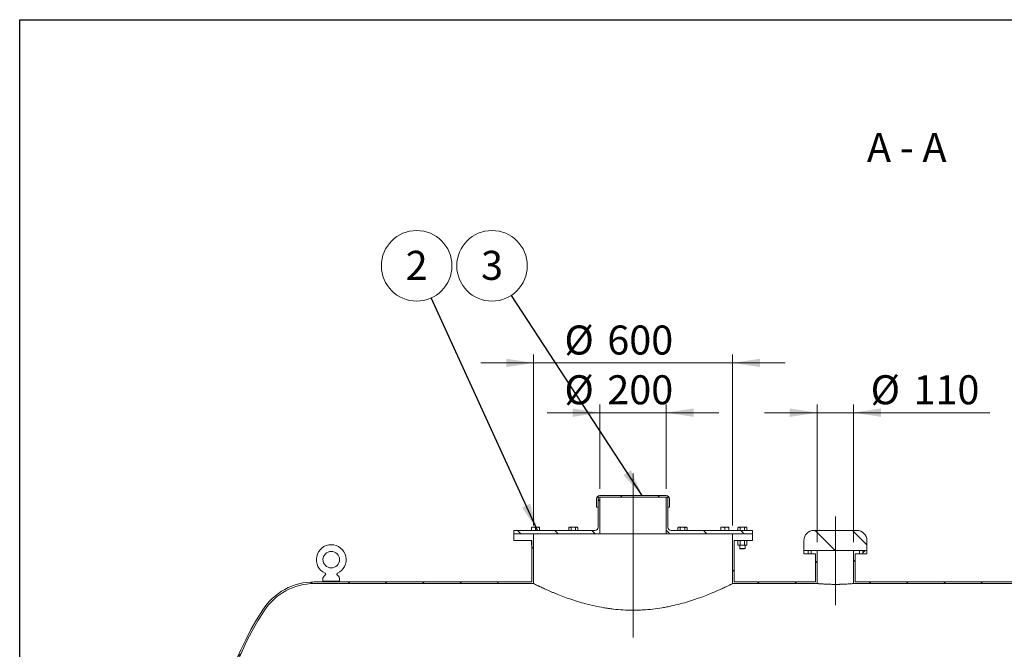
# Model space of a CAD drawing. Units: millimetres. Extents: x 8 to 583, y 5 to 290.
# Drawn here: x 8 to 126, y 214 to 290 of the extents above; entities that cross this region are included whole.
import ezdxf

# ---------------------------------------------------------------- set-up
doc = ezdxf.new("R2010")
doc.units = ezdxf.units.MM
doc.linetypes.add('CENTERX2', pattern=[20.319999999999997, 12.7, -2.54, 2.54, -2.54])
doc.styles.add('SLDTEXTSTYLE0', font='TXT', dxfattribs={"width": 0.605})
doc.styles.add('SLDTEXTSTYLE3', font='TXT', dxfattribs={"width": 0.563})
doc.dimstyles.new('SLDDIMSTYLE1', dxfattribs={"dimtxt": 3.5, "dimasz": 3.302, "dimexe": 0, "dimexo": 0.0625, "dimgap": 0.875, "dimtad": 1, "dimdec": 3, "dimlfac": 25, "dimrnd": 1e-09, "dimzin": 12, "dimdsep": 46, "dimtxsty": 'SLDTEXTSTYLE0', "dimsah": 1, "dimcen": 0.09, "dimadec": 0, "dimazin": 3, "dimtfac": 1, "dimtdec": 3, "dimtmove": 0, "dimatfit": 0, "dimfxl": 0, "dimfrac": 2, "dimtolj": 1, "dimtzin": 12, "dimarcsym": 0})
doc.dimstyles.new('SLDDIMSTYLE2', dxfattribs={"dimtxt": 0, "dimasz": 3.302, "dimexe": 0, "dimexo": 0.0625, "dimgap": 0, "dimtad": 0, "dimtih": 1, "dimtoh": 1, "dimdec": 0, "dimrnd": 1e-09, "dimzin": 0, "dimdsep": 46, "dimtxsty": 'Standard', "dimsah": 1, "dimcen": 0.09, "dimadec": 0, "dimazin": 0, "dimtfac": 3.302, "dimtdec": 0, "dimtofl": 0, "dimtmove": 0, "dimatfit": 3, "dimfxl": 0, "dimfrac": 2, "dimtolj": 1, "dimtzin": 0, "dimarcsym": 0})
pattern_1 = [(45, (0, 0), (-2.245064030267288, 2.245064030267288), [])]
pattern_2 = [(135.0000000000002, (0, 0), (-2.245064030267281, -2.245064030267296), [])]

# ---------------------------------------------------------------- blocks, each defined once
blk = doc.blocks.new('_D_2')
at = {"color": 7, "linetype": 'Continuous', "lineweight": 0}
for p, q in [((69.57673721514071, 229.3197566093262), (69.57673721514071, 249.9197566093266)), ((93.57673721514072, 229.3197566093262), (93.57673721514072, 249.9197566093266)), ((69.57673721514071, 248.9197566093266), (63.22673721514072, 248.9197566093266)), ((69.57673721514071, 248.9197566093266), (93.57673721514072, 248.9197566093266)), ((93.57673721514072, 248.9197566093266), (99.92673721514072, 248.9197566093266))]:
    blk.add_line(p, q, dxfattribs=at)
for points in [[(69.57673721514071, 248.9197566093266), (66.2747372151407, 249.4277566093266), (66.2747372151407, 248.4117566093266)], [(93.57673721514072, 248.9197566093266), (96.87873721514072, 248.4117566093266), (96.87873721514072, 249.4277566093266)]]:
    blk.add_solid(points, dxfattribs=at)
at = {"color": 7, "linetype": 'Continuous', "lineweight": 0, "char_height": 3.5, "attachment_point": 1, "style": 'SLDTEXTSTYLE0'}
for s, insert in [('%%c', (73.29455653842452, 253.4314938149438, 19.09629244178238)), ('600', (78.46677892547014, 253.4314938149438, 19.09629244178238))]:
    blk.add_mtext(s, dxfattribs=dict(at, insert=insert))
blk = doc.blocks.new('_D_3')
at = {"color": 7, "linetype": 'Continuous', "lineweight": 0}
for p, q in [((77.57673721514058, 233.7197566093262), (77.57673721514058, 243.9197566093264)), ((85.57673721514058, 233.7197566093262), (85.57673721514058, 243.9197566093264)), ((77.57673721514058, 242.9197566093264), (71.22673721514059, 242.9197566093264)), ((77.57673721514058, 242.9197566093264), (85.57673721514058, 242.9197566093264)), ((85.57673721514058, 242.9197566093264), (91.92673721514058, 242.9197566093264))]:
    blk.add_line(p, q, dxfattribs=at)
for points in [[(77.57673721514058, 242.9197566093264), (74.27473721514059, 243.4277566093264), (74.27473721514059, 242.4117566093264)], [(85.57673721514058, 242.9197566093264), (88.87873721514057, 242.4117566093264), (88.87873721514057, 243.4277566093264)]]:
    blk.add_solid(points, dxfattribs=at)
at = {"color": 7, "linetype": 'Continuous', "lineweight": 0, "char_height": 3.5, "attachment_point": 1, "style": 'SLDTEXTSTYLE0'}
for s, insert in [('%%c', (73.2945565384245, 247.4314938149436, 19.09629244178238)), ('200', (78.46677892547012, 247.4314938149436, 19.09629244178238))]:
    blk.add_mtext(s, dxfattribs=dict(at, insert=insert))
blk = doc.blocks.new('_D_4')
at = {"color": 7, "linetype": 'Continuous', "lineweight": 0}
for p, q in [((103.7767372151407, 227.3197566093262), (103.7767372151407, 243.9197566093264)), ((108.1767372151407, 227.3197566093262), (108.1767372151407, 243.9197566093264)), ((103.7767372151407, 242.9197566093264), (97.42673721514072, 242.9197566093264)), ((103.7767372151407, 242.9197566093264), (108.1767372151407, 242.9197566093264)), ((108.1767372151407, 242.9197566093264), (124.6014028524206, 242.9197566093264))]:
    blk.add_line(p, q, dxfattribs=at)
for points in [[(103.7767372151407, 242.9197566093264), (100.4747372151407, 243.4277566093264), (100.4747372151407, 242.4117566093264)], [(108.1767372151407, 242.9197566093264), (111.4787372151407, 242.4117566093264), (111.4787372151407, 243.4277566093264)]]:
    blk.add_solid(points, dxfattribs=at)
at = {"color": 7, "linetype": 'Continuous', "lineweight": 0, "char_height": 3.5, "attachment_point": 1, "style": 'SLDTEXTSTYLE0'}
for s, insert in [('%%c', (110.2222349231289, 247.4314938149436, 19.09629244178238)), ('110', (115.3944573101745, 247.4314938149436, 19.09629244178238))]:
    blk.add_mtext(s, dxfattribs=dict(at, insert=insert))
blk = doc.blocks.new('SW_NOTE_1')
at = {"color": 0, "linetype": 'Continuous', "lineweight": 0}
blk.add_circle((-1.76798412214503, 3.870414939134426), 4.255100428571899, dxfattribs=at)
at = {"color": 0, "linetype": 'Continuous', "lineweight": 0, "insert": (-1.77041476230607, 5.675060444053526), "char_height": 3.5, "attachment_point": 2, "style": 'SLDTEXTSTYLE0'}
blk.add_mtext('2', dxfattribs=at)
blk = doc.blocks.new('SW_NOTE_2')
at = {"color": 0, "linetype": 'Continuous', "lineweight": 0}
blk.add_circle((-2.327588396592084, 3.562051643825725), 4.255100428571899, dxfattribs=at)
at = {"color": 0, "linetype": 'Continuous', "lineweight": 0, "insert": (-2.330019036753117, 5.366697148744826), "char_height": 3.5, "attachment_point": 2, "style": 'SLDTEXTSTYLE0'}
blk.add_mtext('3', dxfattribs=at)

msp = doc.modelspace()

# ---------------------------------------------------------------- hatches: boundary and pattern name
at = {"linetype": 'Continuous', "lineweight": 0}
h = msp.add_hatch(dxfattribs=at)
h.set_pattern_fill('ANSI31', style=0)
h.set_pattern_definition(pattern_1)
edge = h.paths.add_edge_path(flags=0)
edge.add_line((85.77673721514057, 232.7197566093262), (85.77673721514057, 231.5197566093262))
edge.add_line((85.77673721514057, 231.5197566093262), (85.97673721514059, 231.5197566093262))
edge.add_line((85.97673721514059, 231.5197566093262), (85.97673721514059, 232.5197566093262))
edge.add_arc((85.57673721514058, 232.5197566093262), 0.4, 0, 90)
edge.add_line((85.57673721514058, 232.9197566093262), (77.57673721514058, 232.9197566093262))
edge.add_arc((77.57673721514058, 232.5197566093262), 0.4, 90, 180)
edge.add_line((77.17673721514058, 232.5197566093262), (77.17673721514058, 231.5197566093262))
edge.add_line((77.17673721514058, 231.5197566093262), (77.3767372151406, 231.5197566093262))
edge.add_line((77.3767372151406, 231.5197566093262), (77.3767372151406, 232.7197566093262))
edge.add_line((77.3767372151406, 232.7197566093262), (85.77673721514057, 232.7197566093262))
h = msp.add_hatch(dxfattribs=at)
h.set_pattern_fill('ANSI31', angle=90.0000000000002, style=0)
h.set_pattern_definition(pattern_2)
edge = h.paths.add_edge_path(flags=0)
edge.add_line((76.97673721514056, 228.7197566093262), (67.17673721514059, 228.7197566093262))
edge.add_line((67.17673721514059, 228.7197566093262), (67.17673721514059, 228.3197566093262))
edge.add_line((67.17673721514059, 228.3197566093262), (77.57673721514058, 228.3197566093262))
edge.add_line((77.57673721514058, 228.3197566093262), (77.57673721514058, 232.7197566093262))
edge.add_line((77.57673721514058, 232.7197566093262), (77.37673721514057, 232.7197566093262))
edge.add_line((77.37673721514057, 232.7197566093262), (77.37673721514057, 229.1197566093262))
edge.add_arc((76.97673721514056, 229.1197566093262), 0.4, 270, 360, ccw=False)
h = msp.add_hatch(dxfattribs=at)
h.set_pattern_fill('ANSI31', angle=90.0000000000002, style=0)
h.set_pattern_definition(pattern_2)
edge = h.paths.add_edge_path(flags=0)
edge.add_line((85.57673721514058, 228.3197566093262), (95.97673721514057, 228.3197566093262))
edge.add_line((95.97673721514057, 228.3197566093262), (95.97673721514057, 228.7197566093262))
edge.add_line((95.97673721514057, 228.7197566093262), (86.17673721514058, 228.7197566093262))
edge.add_arc((86.17673721514058, 229.1197566093262), 0.4, 180, 270, ccw=False)
edge.add_line((85.77673721514057, 229.1197566093262), (85.77673721514057, 232.7197566093262))
edge.add_line((85.77673721514057, 232.7197566093262), (85.57673721514058, 232.7197566093262))
edge.add_line((85.57673721514058, 232.7197566093262), (85.57673721514058, 228.3197566093262))
h = msp.add_hatch(dxfattribs=at)
h.set_pattern_fill('ANSI31', style=0)
h.set_pattern_definition(pattern_1)
edge = h.paths.add_edge_path(flags=0)
edge.add_line((67.1767372151407, 227.5197566093262), (69.37673721514071, 227.5197566093262))
edge.add_line((69.37673721514071, 227.5197566093262), (69.37673721514071, 222.5197566093262))
edge.add_line((69.37673721514071, 222.5197566093262), (43.12371435789822, 222.5197566093262))
edge.add_arc((43.12371435789822, 215.1197566093262), 7.399999999999993, 90, 147.1845069358913)
edge.add_arc((69.17673721514072, 198.3197566093262), 38.4, 147.1845069358913, 211.5981452036783)
edge.add_line((36.46977159617749, 178.1997566093262), (32.77673721514135, 178.1997566093262))
edge.add_line((32.77673721514135, 178.1997566093262), (32.77673721514071, 181.1997566093262))
edge.add_line((32.77673721514071, 181.1997566093262), (32.37673721514071, 181.1997566093262))
edge.add_line((32.37673721514071, 181.1997566093262), (32.37673721514071, 177.7997566093262))
edge.add_line((32.37673721514071, 177.7997566093262), (36.95609786704518, 177.7997566093262))
edge.add_arc((69.17673721514072, 198.3197566093262), 38.2, 147.1845069358905, 212.491383983132, ccw=False)
edge.add_arc((43.12371435789822, 215.1197566093262), 7.199999999999998, 89.9999999999992, 147.1845069358904, ccw=False)
edge.add_line((43.12371435789822, 222.3197566093262), (69.57673721514071, 222.3197566093262))
edge.add_line((69.57673721514071, 222.3197566093262), (69.57673721514071, 228.3197566093262))
edge.add_line((69.57673721514071, 228.3197566093262), (67.1767372151407, 228.3197566093262))
edge.add_line((67.1767372151407, 228.3197566093262), (67.1767372151407, 227.5197566093262))
h = msp.add_hatch(dxfattribs=at)
h.set_pattern_fill('ANSI31', style=0)
h.set_pattern_definition(pattern_1)
h.paths.add_polyline_path([(95.97673721514072, 228.3197566093262), (93.57673721514072, 228.3197566093262), (93.57673721514072, 222.3197566093262), (103.7767372151407, 222.3197566093262), (103.7767372151407, 226.3197566093262), (103.0653271088046, 226.3197566093262), (103.0653271088046, 225.9197566093262), (103.5767372151407, 225.9197566093262), (103.5767372151407, 222.5197566093262), (93.77673721514071, 222.5197566093262), (93.77673721514071, 227.5197566093262), (95.97673721514072, 227.5197566093262)], flags=0)
h = msp.add_hatch(dxfattribs=at)
h.set_pattern_fill('ANSI31', angle=90.0000000000002, style=0)
h.set_pattern_definition(pattern_2)
edge = h.paths.add_edge_path(flags=0)
edge.add_arc((103.3767372151407, 227.5197566093262), 1.2, 90, 180)
edge.add_line((102.1767372151407, 227.5197566093262), (102.1767372151407, 226.3197566093262))
edge.add_line((102.1767372151407, 226.3197566093262), (109.7767372151407, 226.3197566093262))
edge.add_line((109.7767372151407, 226.3197566093262), (109.7767372151407, 227.5197566093262))
edge.add_arc((108.5767372151407, 227.5197566093262), 1.2, 0, 90)
edge.add_line((108.5767372151407, 228.7197566093262), (103.3767372151407, 228.7197566093262))
h = msp.add_hatch(dxfattribs=at)
h.set_pattern_fill('ANSI32', style=0)
h.set_pattern_definition([(45, (0, 0), (-6.735192090801865, 6.735192090801866), []), (45, (4.49013, 0), (-6.735192090801865, 6.735192090801866), [])])
edge = h.paths.add_edge_path(flags=0)
edge.add_line((44.17673721514071, 222.9997566093262), (44.17673721514071, 222.5997566093262))
edge.add_line((44.17673721514071, 222.5997566093262), (46.1767372151407, 222.5997566093262))
edge.add_line((46.1767372151407, 222.5997566093262), (46.1767372151407, 222.9997566093262))
edge.add_arc((45.17673721514071, 222.4953758008095), 1.12, 26.7655005767564, 50.3617886390392)
edge.add_arc((45.9677799805888, 223.4502848767074), 0.12, 114.33062431037499, 230.3617886390314, ccw=False)
edge.add_arc((45.17673721514071, 225.1997566093262), 1.8, 294.3306243103757, 605.6693756896266)
edge.add_arc((44.38569444969263, 223.4502848767074), 0.12, -50.3617886390349, 65.66937568962959, ccw=False)
edge.add_arc((45.17673721514071, 222.4953758008095), 1.12, 129.6382113609608, 153.2344994232438)
edge = h.paths.add_edge_path(flags=0)
edge.add_arc((45.17673721514071, 225.1997566093262), 1, 0, 360)
h = msp.add_hatch(dxfattribs=at)
h.set_pattern_fill('ANSI31', style=0)
h.set_pattern_definition(pattern_1)
edge = h.paths.add_edge_path(flags=0)
edge.add_line((168.8297600723832, 222.5197566093262), (108.3767372151407, 222.5197566093262))
edge.add_line((108.3767372151407, 222.5197566093262), (108.3767372151407, 225.9197566093262))
edge.add_line((108.3767372151407, 225.9197566093262), (108.8881473214766, 225.9197566093262))
edge.add_line((108.8881473214766, 225.9197566093262), (108.8881473214769, 226.3197566093262))
edge.add_line((108.8881473214769, 226.3197566093262), (108.1767372151407, 226.3197566093262))
edge.add_line((108.1767372151407, 226.3197566093262), (108.1767372151407, 222.3197566093262))
edge.add_line((108.1767372151407, 222.3197566093262), (168.8297600723832, 222.3197566093262))
edge.add_arc((168.8297600723832, 215.1197566093262), 7.200000000000001, 32.815493064107784, 89.9999999999992, ccw=False)
edge.add_arc((142.7767372151407, 198.3197566093262), 38.20000000000001, -32.81549306410949, 32.815493064107784, ccw=False)
edge.add_arc((168.8297600723832, 181.5197566093262), 7.200000000000001, 270, 327.1845069358913, ccw=False)
edge.add_line((168.8297600723832, 174.3197566093262), (43.12371435789822, 174.3197566093262))
edge.add_arc((43.12371435789822, 181.5197566093262), 7.199999999999998, 232.60281347870722, 270, ccw=False)
edge.add_line((38.75088918416898, 175.7997566093262), (32.37673721513944, 175.7997566093262))
edge.add_line((32.37673721513944, 175.7997566093262), (32.37673721514071, 172.3997566093262))
edge.add_line((32.37673721514071, 172.3997566093262), (32.77673721514071, 172.3997566093262))
edge.add_line((32.77673721514071, 172.3997566093262), (32.77673721514135, 175.3997566093262))
edge.add_line((32.77673721514135, 175.3997566093262), (38.96371435789775, 175.3997566093262))
edge.add_arc((43.12371435789822, 181.5197566093262), 7.399999999999993, 235.794542061893, 270.0000000000008)
edge.add_line((43.12371435789822, 174.1197566093262), (168.8297600723832, 174.1197566093262))
edge.add_arc((168.8297600723832, 181.5197566093262), 7.399999999999993, 270.0000000000008, 327.1845069358922)
edge.add_arc((142.7767372151407, 198.3197566093262), 38.4, 327.1845069358922, 392.8154930641095)
edge.add_arc((168.8297600723832, 215.1197566093262), 7.399999999999993, 32.81549306410867, 90)
h = msp.add_hatch(dxfattribs=at)
h.set_pattern_fill('ANSI31', style=0)
h.set_pattern_definition(pattern_1)
h.paths.add_polyline_path([(102.6729086067744, 226.3197566093262), (102.1767372151407, 226.3197566093262), (102.1767372151407, 225.9197566093262), (102.6729086067744, 225.9197566093262)], flags=0)
h = msp.add_hatch(dxfattribs=at)
h.set_pattern_fill('ANSI31', style=0)
h.set_pattern_definition(pattern_1)
h.paths.add_polyline_path([(109.2805658235073, 225.9197566093262), (109.7767372151407, 225.9197566093262), (109.7767372151407, 226.3197566093262), (109.2805658235073, 226.3197566093262)], flags=0)

# ---------------------------------------------------------------- linework, layer by layer
at = {"color": 7, "linetype": 'Continuous', "lineweight": 30}
for p, q in [((7.599680408099024, 5.363466901874336), (7.599680408099024, 290.3012524524927)), ((7.599680408099024, 290.3012524524927), (411.1300784565946, 290.3012524524927))]:
    msp.add_line(p, q, dxfattribs=at)
at = {"color": 7, "linetype": 'CENTERX2', "lineweight": 0, "ltscale": 2}
for p, q in [((81.57673721514075, 235.6005096948612), (81.57673721514075, 215.8156309562599)), ((105.9767372151408, 230.4110333044084), (105.9767372151408, 219.7077382490995))]:
    msp.add_line(p, q, dxfattribs=at)
at = {"color": 7, "linetype": 'Continuous', "lineweight": 15}
for p, q in [((77.57673721514058, 232.9197566093262), (85.57673721514058, 232.9197566093262)), ((77.17673721514058, 231.5197566093262), (77.17673721514058, 232.5197566093262)), ((85.77673721514057, 232.7197566093262), (77.3767372151406, 232.7197566093262)), ((77.3767372151406, 232.7197566093262), (77.3767372151406, 231.5197566093262)), ((77.37673721514057, 232.7197566093262), (77.37673721514058, 229.1197566093262)), ((77.37673721514057, 232.7197566093262), (77.57673721514058, 232.7197566093262)), ((77.57673721514058, 232.7197566093262), (77.57673721514058, 228.3197566093262)), ((85.57673721514058, 228.3197566093262), (85.57673721514058, 232.7197566093262)), ((85.57673721514058, 232.7197566093262), (85.77673721514057, 232.7197566093262)), ((85.77673721514057, 231.5197566093262), (85.77673721514057, 232.7197566093262)), ((85.77673721514057, 229.1197566093262), (85.77673721514057, 232.7197566093262)), ((85.97673721514059, 232.5197566093262), (85.97673721514059, 231.5197566093262)), ((77.3767372151406, 231.5197566093262), (77.17673721514058, 231.5197566093262)), ((85.97673721514059, 231.5197566093262), (85.77673721514057, 231.5197566093262)), ((67.17673721514059, 228.7197566093262), (67.17673721514059, 228.3197566093262)), ((67.17673721514059, 228.7197566093262), (76.97673721514056, 228.7197566093262)), ((67.17673721514059, 228.3197566093262), (77.57673721514058, 228.3197566093262)), ((67.1767372151407, 227.5197566093262), (67.1767372151407, 228.3197566093262)), ((67.1767372151407, 228.3197566093262), (69.57673721514071, 228.3197566093262)), ((69.56465093149345, 229.1197566093263), (69.32465093149345, 229.1197566093262)), ((69.32465093149352, 229.0768847385373), (69.32465093149348, 228.7197566093263)), ((70.04465093149348, 229.1197566093263), (69.56465093149345, 229.1197566093263)), ((69.57673721514071, 228.3197566093262), (69.57673721514071, 222.3197566093262)), ((69.80465093149346, 229.0768847385373), (69.80465093149346, 228.7197566093263)), ((70.28465093149345, 229.1197566093263), (70.04465093149348, 229.1197566093263)), ((70.2846509314935, 229.0768847385373), (70.28465093149349, 228.7197566093263)), ((73.88752678483864, 229.1197566093263), (73.81327052641656, 229.0768847385373)), ((73.81327052641673, 229.0768847385373), (73.81327052641664, 228.7197566093263)), ((73.95183459102213, 229.1197566093263), (73.88752678483866, 229.1197566093263)), ((74.36752678483872, 229.1197566093263), (73.95183459102213, 229.1197566093263)), ((74.09039865562768, 229.0768847385373), (74.09039865562762, 228.7197566093263)), ((74.78321897865519, 229.1197566093263), (74.36752678483872, 229.1197566093263)), ((74.64465491404972, 229.0768847385373), (74.64465491404972, 228.7197566093263)), ((74.84752678483868, 229.1197566093262), (74.78321897865519, 229.1197566093263)), ((74.9217830432607, 229.0768847385373), (74.84752678483865, 229.1197566093263)), ((74.92178304326067, 228.7197566093263), (74.92178304326067, 229.0768847385373)), ((85.57673721514058, 228.3197566093262), (77.57673721514058, 228.3197566093262)), ((85.57673721514058, 228.3197566093262), (95.97673721514057, 228.3197566093262)), ((86.17673721514058, 228.7197566093262), (95.97673721514057, 228.7197566093262)), ((87.06816790889826, 229.1197566093263), (86.99391165047618, 229.0768847385373)), ((86.99391165047625, 229.0768847385373), (86.99391165047618, 228.7197566093263)), ((87.13247571508177, 229.1197566093263), (87.06816790889827, 229.1197566093263)), ((87.54816790889828, 229.1197566093263), (87.13247571508177, 229.1197566093263)), ((87.27103977968729, 229.0768847385373), (87.2710397796873, 228.7197566093263)), ((87.96386010271485, 229.1197566093262), (87.54816790889828, 229.1197566093263)), ((87.82529603810922, 228.7197566093263), (87.82529603810929, 229.0768847385373)), ((88.02816790889828, 229.1197566093262), (87.96386010271485, 229.1197566093262)), ((88.10242416732038, 229.0768847385373), (88.02816790889828, 229.1197566093263)), ((88.10242416732038, 229.0768847385372), (88.10242416732041, 228.7197566093262)), ((92.39419103469645, 229.1197566093263), (92.15419103469645, 229.1197566093263)), ((92.15419103469644, 229.0768847385373), (92.15419103469645, 228.7197566093263)), ((92.87419103469648, 229.1197566093262), (92.39419103469645, 229.1197566093263)), ((92.63419103469636, 228.7197566093263), (92.63419103469644, 229.0768847385373)), ((93.11419103469643, 229.1197566093262), (92.87419103469648, 229.1197566093262)), ((93.11419103469649, 229.0768847385372), (93.11419103469649, 228.7197566093262)), ((93.57673721514072, 222.3197566093262), (93.57673721514072, 228.3197566093262)), ((93.57673721514072, 228.3197566093262), (95.97673721514072, 228.3197566093262)), ((94.27737833920018, 229.1197566093263), (94.2031220807781, 229.0768847385373)), ((94.2031220807781, 229.0768847385373), (94.2031220807781, 228.7197566093263)), ((94.34168614538365, 229.1197566093263), (94.27737833920018, 229.1197566093263)), ((94.7573783392002, 229.1197566093262), (94.34168614538365, 229.1197566093263)), ((94.4802502099891, 228.7197566093263), (94.48025020998917, 229.0768847385373)), ((95.17307053301671, 229.1197566093262), (94.7573783392002, 229.1197566093262)), ((95.03450646841122, 229.0768847385372), (95.0345064684112, 228.7197566093262)), ((95.23737833920016, 229.1197566093262), (95.17307053301671, 229.1197566093262)), ((95.3116345976222, 229.0768847385373), (95.23737833920018, 229.1197566093263)), ((95.3116345976222, 229.0768847385372), (95.31163459762215, 228.7197566093262)), ((95.97673721514057, 228.3197566093262), (95.97673721514057, 228.7197566093262)), ((95.97673721514072, 228.3197566093262), (95.97673721514072, 227.5197566093262)), ((108.5767372151407, 228.7197566093262), (103.3767372151407, 228.7197566093262)), ((69.37673721514071, 227.5197566093262), (67.1767372151407, 227.5197566093262)), ((69.3246509303391, 227.4768847381525), (69.37673721514071, 227.4906634031155)), ((69.32465093149342, 227.4768847390375), (69.32465093299412, 226.9706284796151)), ((69.37673721514071, 226.9569315679463), (69.3246509344947, 226.9706284791149)), ((69.32465093149342, 226.9277566093262), (69.37673721514071, 226.9277566093263)), ((69.37673721514071, 222.5197566093262), (69.37673721514071, 227.5197566093262)), ((93.77673721514071, 227.5197566093262), (93.77673721514071, 222.5197566093262)), ((95.97673721514072, 227.5197566093262), (93.77673721514071, 227.5197566093262)), ((94.27737833920018, 227.5197566093263), (94.20312208164455, 227.4768847390375)), ((94.2031220816445, 226.9706284796151), (94.20312208164455, 227.4768847390375)), ((94.2031220816445, 226.9706284796151), (94.27737833920017, 226.9277566093263)), ((94.27737833920014, 226.9277566093263), (94.34168614538358, 226.9277566093263)), ((94.34168614538358, 226.9277566093263), (94.75737833920014, 226.9277566093262)), ((94.43737833920017, 226.9277566093263), (94.43737833920017, 226.5638166093263)), ((94.48025021172191, 226.9706284796151), (94.48025020912272, 227.4768847390375)), ((94.75737833920014, 226.9277566093262), (95.1730705330166, 226.9277566093262)), ((95.03450646907768, 227.4768847383448), (95.03450646807795, 226.9706284803076)), ((95.07737833920017, 226.5638166093263), (95.07737833920017, 226.9277566093263)), ((95.1730705330166, 226.9277566093262), (95.2373783392001, 226.9277566093262)), ((95.31163459675584, 227.4768847390375), (95.23737833920018, 227.5197566093263)), ((95.23737833920015, 226.9277566093263), (95.31163459675585, 226.9706284796151)), ((95.31163459675584, 227.4768847390374), (95.31163459675585, 226.970628479615)), ((102.1767372151407, 227.5197566093262), (102.1767372151407, 226.3197566093262)), ((109.7767372151407, 226.3197566093262), (109.7767372151407, 227.5197566093262)), ((94.43737833919889, 226.5638166093263), (94.4814383391988, 226.5197566093264)), ((94.43737833919889, 226.5638166093263), (95.07737833920142, 226.5638166093263)), ((94.4814383391988, 226.5197566093264), (95.03331833920151, 226.5197566093264)), ((95.03331833920151, 226.5197566093264), (95.07737833920142, 226.5638166093263)), ((102.1767372151407, 226.3197566093262), (109.7767372151407, 226.3197566093262)), ((102.1767372151407, 226.3197566093262), (102.1767372151407, 225.9197566093262)), ((102.6729086067744, 226.3197566093262), (102.1767372151407, 226.3197566093262)), ((102.1767372151407, 225.9197566093262), (102.6729086067744, 225.9197566093262)), ((102.6729086067744, 225.9197566093262), (102.6729086067744, 226.3197566093262)), ((102.6729086067744, 225.9197566093262), (103.0653271088046, 225.9197566093262)), ((103.0653271088046, 226.3197566093262), (103.0653271088046, 225.9197566093262)), ((103.7767372151407, 226.3197566093262), (103.0653271088046, 226.3197566093262)), ((103.0653271088046, 225.9197566093262), (103.5767372151407, 225.9197566093262)), ((103.5767372151407, 225.9197566093262), (103.5767372151407, 222.5197566093262)), ((103.7767372151407, 222.3197566093262), (103.7767372151407, 226.3197566093262)), ((108.1767372151407, 226.3197566093262), (108.1767372151407, 222.3197566093262)), ((108.8881473214769, 226.3197566093262), (108.1767372151407, 226.3197566093262)), ((108.3767372151407, 222.5197566093262), (108.3767372151407, 225.9197566093262)), ((108.3767372151407, 225.9197566093262), (108.8881473214766, 225.9197566093262)), ((108.8881473214766, 225.9197566093262), (108.8881473214769, 226.3197566093262)), ((108.8881473214766, 225.9197566093262), (109.2805658235073, 225.9197566093262)), ((109.2805658235073, 226.3197566093262), (109.2805658235073, 225.9197566093262)), ((109.7767372151407, 226.3197566093262), (109.2805658235073, 226.3197566093262)), ((109.2805658235073, 225.9197566093262), (109.7767372151407, 225.9197566093262)), ((109.7767372151407, 225.9197566093262), (109.7767372151407, 226.3197566093262)), ((43.12371435789822, 222.5197566093262), (69.37673721514071, 222.5197566093262)), ((69.57673721514071, 222.3197566093262), (43.12371435789822, 222.3197566093262)), ((44.17673721514071, 222.5997566093262), (44.17673721514071, 222.9997566093262)), ((46.1767372151407, 222.5997566093262), (44.17673721514071, 222.5997566093262)), ((46.1767372151407, 222.9997566093262), (46.1767372151407, 222.5997566093262)), ((103.7767372151407, 222.3197566093262), (93.57673721514072, 222.3197566093262)), ((93.77673721514071, 222.5197566093262), (103.5767372151407, 222.5197566093262)), ((168.8297600723832, 222.3197566093262), (108.1767372151407, 222.3197566093262)), ((108.3767372151407, 222.5197566093262), (168.8297600723832, 222.5197566093262))]:
    msp.add_line(p, q, dxfattribs=at)
msp.add_circle((45.17673721514071, 225.1997566093262), 1, dxfattribs=at)
for centre, radius, start, end in [((77.57673721514058, 232.5197566093262), 0.4000000000000057, 90, 180), ((85.57673721514058, 232.5197566093262), 0.4000000000000057, 0, 90), ((76.97673721514056, 229.1197566093262), 0.4000000000000199, 270.0000000000008, 0), ((86.17673721514058, 229.1197566093262), 0.4000000000000057, 179.9999999999919, 270.0000000000008), ((103.3767372151407, 227.5197566093262), 1.200000000000017, 90, 180), ((108.5767372151407, 227.5197566093262), 1.200000000000017, 0, 90), ((45.17673721514071, 225.1997566093262), 1.800000000000026, 294.3306243103754, 245.6693756896261), ((45.17673721514071, 222.4953758008095), 1.120000000000001, 129.6382113609608, 153.2344994232438), ((44.38569444969263, 223.4502848767074), 0.1200000000000073, 309.6382113609667, 65.66937568963041), ((45.9677799805888, 223.4502848767074), 0.1200000000000131, 114.3306243103758, 230.3617886390322), ((45.17673721514071, 222.4953758008095), 1.119999999999995, 26.76550057675641, 50.3617886390392), ((43.12371435789822, 215.1197566093262), 7.399999999999989, 90, 147.1845069358913), ((43.12371435789822, 215.1197566093262), 7.199999999999995, 90, 147.1845069358912), ((69.17673721514072, 198.3197566093262), 38.40000000000055, 147.1845069358913, 211.5981452036783), ((69.17673721514072, 198.3197566093262), 38.20000000000054, 147.1845069358913, 212.4913839831327)]:
    msp.add_arc(centre, radius, start, end, dxfattribs=at)
for points, knots in [([(69.32465093149352, 229.0768847385373), (69.36362798659165, 229.0888673413262), (69.44229672939395, 229.1130522443296), (69.5236199487719, 229.1175083278646), (69.56465093149345, 229.1197566093263)], [0, 0, 0, 0, 0.4954579634769929, 1, 1, 1, 1]), ([(69.32465093149345, 229.1197566093262), (69.32465093149345, 229.1175962761348), (69.32465093149345, 229.1132276485868), (69.3246509314935, 229.0890873835326), (69.32465093149352, 229.0768847385373)], [0, 0, 0, 0, 0.4945107285291407, 0.9999999999999999, 0.9999999999999999, 0.9999999999999999, 0.9999999999999999]), ([(69.56465093149345, 229.1197566093263), (69.60486573357035, 229.1175962761349), (69.68618813924704, 229.1132276485869), (69.76487537700507, 229.0890873835327), (69.80465093149346, 229.0768847385373)], [0, 0, 0, 0, 0.4945107285289118, 1, 1, 1, 1]), ([(69.80465093149346, 229.0768847385373), (69.8436279865916, 229.0888673413262), (69.92229672939396, 229.1130522443296), (70.00361994877191, 229.1175083278646), (70.04465093149348, 229.1197566093263)], [0, 0, 0, 0, 0.4954579634768842, 1, 1, 1, 1]), ([(70.04465093149348, 229.1197566093263), (70.08486573357037, 229.1175962761349), (70.16618813924708, 229.1132276485869), (70.2448753770051, 229.0890873835327), (70.2846509314935, 229.0768847385373)], [0, 0, 0, 0, 0.4945107285288559, 1, 1, 1, 1]), ([(70.2846509314935, 229.0768847385373), (70.28465093149347, 229.0888673413262), (70.28465093149342, 229.1130522443296), (70.28465093149345, 229.1175083278646), (70.28465093149345, 229.1197566093263)], [0, 0, 0, 0, 0.495457963476964, 1, 1, 1, 1]), ([(73.81327052641673, 229.0768847385373), (73.83577393966982, 229.0888673413262), (73.88119335950347, 229.1130522443296), (73.92814534210272, 229.1175083278646), (73.95183459102213, 229.1197566093263)], [0, 0, 0, 0, 0.4954579634770042, 1, 1, 1, 1]), ([(73.95183459102213, 229.1197566093263), (73.97505261782663, 229.1175962761349), (74.02200413063521, 229.1132276485869), (74.06743422853663, 229.0890873835327), (74.09039865562768, 229.0768847385373)], [0, 0, 0, 0, 0.4945107285289104, 0.9999999999999999, 0.9999999999999999, 0.9999999999999999, 0.9999999999999999]), ([(74.09039865562768, 229.0768847385373), (74.13540548213396, 229.0888673413262), (74.22624432180145, 229.1130522443296), (74.32014828699987, 229.1175083278646), (74.36752678483872, 229.1197566093263)], [0, 0, 0, 0, 0.4954579634768667, 1, 1, 1, 1]), ([(74.36752678483872, 229.1197566093263), (74.41396283844772, 229.1175962761349), (74.50786586406488, 229.1132276485869), (74.59872605986767, 229.0890873835327), (74.64465491404972, 229.0768847385373)], [0, 0, 0, 0, 0.4945107285288614, 1, 1, 1, 1]), ([(74.64465491404972, 229.0768847385373), (74.66715832730284, 229.0888673413262), (74.71257774713655, 229.1130522443296), (74.75952972973577, 229.1175083278646), (74.78321897865519, 229.1197566093263)], [0, 0, 0, 0, 0.4954579634769612, 0.9999999999999999, 0.9999999999999999, 0.9999999999999999, 0.9999999999999999]), ([(74.78321897865519, 229.1197566093263), (74.80643700545968, 229.1175962761349), (74.85338851826826, 229.1132276485869), (74.89881861616965, 229.0890873835327), (74.92178304326067, 229.0768847385373)], [0, 0, 0, 0, 0.4945107285291264, 1, 1, 1, 1]), ([(86.99391165047625, 229.0768847385373), (87.0164150637294, 229.0888673413262), (87.06183448356319, 229.1130522443296), (87.10878646616239, 229.1175083278646), (87.13247571508177, 229.1197566093263)], [0, 0, 0, 0, 0.4954579634768764, 1, 1, 1, 1]), ([(87.13247571508177, 229.1197566093263), (87.15569374188628, 229.1175962761349), (87.20264525469487, 229.1132276485869), (87.24807535259625, 229.0890873835327), (87.27103977968729, 229.0768847385373)], [0, 0, 0, 0, 0.4945107285288552, 0.9999999999999999, 0.9999999999999999, 0.9999999999999999, 0.9999999999999999]), ([(87.27103977968729, 229.0768847385373), (87.31604660619355, 229.0888673413262), (87.40688544586105, 229.1130522443296), (87.50078941105947, 229.1175083278646), (87.54816790889828, 229.1197566093263)], [0, 0, 0, 0, 0.4954579634769659, 1, 1, 1, 1]), ([(87.54816790889828, 229.1197566093263), (87.5946039625073, 229.1175962761349), (87.68850698812449, 229.1132276485869), (87.77936718392725, 229.0890873835327), (87.82529603810929, 229.0768847385373)], [0, 0, 0, 0, 0.494510728529123, 0.9999999999999999, 0.9999999999999999, 0.9999999999999999, 0.9999999999999999]), ([(87.82529603810927, 229.0768847385373), (87.84779945136246, 229.0888673413262), (87.89321887119631, 229.1130522443295), (87.94017085379546, 229.1175083278645), (87.96386010271485, 229.1197566093262)], [0, 0, 0, 0, 0.4954579634771406, 0.9999999999999999, 0.9999999999999999, 0.9999999999999999, 0.9999999999999999]), ([(87.96386010271485, 229.1197566093262), (87.98707812951933, 229.1175962761348), (88.03402964232787, 229.1132276485868), (88.07945974022931, 229.0890873835326), (88.10242416732038, 229.0768847385372)], [0, 0, 0, 0, 0.494510728528938, 1, 1, 1, 1]), ([(92.15419103469644, 229.0768847385373), (92.1931680897946, 229.0888673413262), (92.27183683259697, 229.1130522443296), (92.3531600519749, 229.1175083278646), (92.39419103469645, 229.1197566093263)], [0, 0, 0, 0, 0.4954579634769642, 1, 1, 1, 1]), ([(92.15419103469645, 229.1197566093263), (92.15419103469645, 229.1175962761349), (92.15419103469645, 229.1132276485869), (92.15419103469645, 229.0890873835327), (92.15419103469644, 229.0768847385373)], [0, 0, 0, 0, 0.4945107285288594, 1, 1, 1, 1]), ([(92.39419103469645, 229.1197566093263), (92.43440583677337, 229.1175962761349), (92.51572824245007, 229.1132276485869), (92.59441548020808, 229.0890873835327), (92.63419103469644, 229.0768847385373)], [0, 0, 0, 0, 0.4945107285291229, 1, 1, 1, 1]), ([(92.63419103469644, 229.0768847385373), (92.67316808979464, 229.0888673413262), (92.75183683259705, 229.1130522443295), (92.83316005197494, 229.1175083278645), (92.87419103469648, 229.1197566093262)], [0, 0, 0, 0, 0.4954579634771402, 1, 1, 1, 1]), ([(92.87419103469648, 229.1197566093262), (92.91440583677338, 229.1175962761348), (92.99572824245004, 229.1132276485868), (93.0744154802081, 229.0890873835326), (93.11419103469649, 229.0768847385372)], [0, 0, 0, 0, 0.4945107285289456, 0.9999999999999999, 0.9999999999999999, 0.9999999999999999, 0.9999999999999999]), ([(93.11419103469647, 229.0768847385372), (93.11419103469647, 229.0888673413262), (93.11419103469646, 229.1130522443295), (93.11419103469645, 229.1175083278645), (93.11419103469643, 229.1197566093262)], [0, 0, 0, 0, 0.4954579634769948, 1, 1, 1, 1]), ([(94.2031220807781, 229.0768847385373), (94.22562549403125, 229.0888673413262), (94.27104491386505, 229.1130522443296), (94.31799689646425, 229.1175083278646), (94.34168614538365, 229.1197566093263)], [0, 0, 0, 0, 0.4954579634769652, 1, 1, 1, 1]), ([(94.34168614538365, 229.1197566093263), (94.36490417218816, 229.1175962761349), (94.41185568499677, 229.1132276485869), (94.45728578289815, 229.0890873835327), (94.48025020998917, 229.0768847385373)], [0, 0, 0, 0, 0.494510728529122, 1, 1, 1, 1]), ([(94.48025020998917, 229.0768847385373), (94.52525703649546, 229.0888673413262), (94.61609587616299, 229.1130522443295), (94.70999984136141, 229.1175083278645), (94.7573783392002, 229.1197566093262)], [0, 0, 0, 0, 0.4954579634771442, 1, 1, 1, 1]), ([(94.7573783392002, 229.1197566093262), (94.80381439280922, 229.1175962761348), (94.89771741842638, 229.1132276485868), (94.98857761422916, 229.0890873835326), (95.03450646841122, 229.0768847385372)], [0, 0, 0, 0, 0.4945107285289465, 1, 1, 1, 1]), ([(95.03450646841122, 229.0768847385372), (95.05700988166436, 229.0888673413262), (95.10242930149809, 229.1130522443295), (95.1493812840973, 229.1175083278645), (95.17307053301671, 229.1197566093262)], [0, 0, 0, 0, 0.4954579634769959, 1, 1, 1, 1]), ([(95.17307053301671, 229.1197566093262), (95.19628855982123, 229.1175962761348), (95.24324007262982, 229.1132276485868), (95.28867017053119, 229.0890873835326), (95.3116345976222, 229.0768847385372)], [0, 0, 0, 0, 0.4945107285288965, 0.9999999999999999, 0.9999999999999999, 0.9999999999999999, 0.9999999999999999]), ([(69.32465093149342, 227.5197566093262), (69.32465093149342, 227.5175962761933), (69.32465093149342, 227.5132276487646), (69.32465093149344, 227.4890873842551), (69.32465093149345, 227.4768847395377)], [0, 0, 0, 0, 0.4945107286373494, 1, 1, 1, 1]), ([(69.32465093299407, 226.9706284814069), (69.32465093236995, 226.9586458781377), (69.32465093111028, 226.9344609741582), (69.32465093136493, 226.9300048907331), (69.32465093149342, 226.9277566093262)], [0, 0, 0, 0, 0.495457963339457, 1, 1, 1, 1]), ([(94.20312208011167, 227.4768847381525), (94.22562549346888, 227.4888673410449), (94.2710449135152, 227.5130522442582), (94.31799689634607, 227.5175083278406), (94.34168614538363, 227.5197566093263)], [0, 0, 0, 0, 0.4954579634496951, 0.9999999999999999, 0.9999999999999999, 0.9999999999999999, 0.9999999999999999]), ([(94.34168614538358, 226.9277566093263), (94.3184681188718, 226.9299169424592), (94.27151660666547, 226.9342855698879), (94.22608650931735, 226.9584258343974), (94.2031220825109, 226.9706284791149)], [0, 0, 0, 0, 0.4945107286372357, 1, 1, 1, 1]), ([(94.34168614538362, 227.5197566093263), (94.36490417189545, 227.5175962761934), (94.41185568410187, 227.5132276487647), (94.45728578144995, 227.4890873842552), (94.48025020825636, 227.4768847395377)], [0, 0, 0, 0, 0.4945107286374614, 1, 1, 1, 1]), ([(94.4802502106556, 226.9706284805001), (94.45774679729837, 226.9586458776078), (94.4123273772521, 226.9344609743944), (94.36537539442116, 226.930004890812), (94.34168614538358, 226.9277566093263)], [0, 0, 0, 0, 0.4954579634499561, 0.9999999999999999, 0.9999999999999999, 0.9999999999999999, 0.9999999999999999]), ([(94.4802502086562, 227.4768847381525), (94.52525703537066, 227.4888673410448), (94.61609587546337, 227.5130522442581), (94.70999984112508, 227.5175083278405), (94.75737833920022, 227.5197566093262)], [0, 0, 0, 0, 0.495457963449546, 1, 1, 1, 1]), ([(94.75737833920014, 226.9277566093262), (94.7109422861766, 226.9299169424591), (94.61703926176398, 226.9342855698877), (94.52617906706763, 226.9584258343974), (94.4802502134547, 226.9706284791149)], [0, 0, 0, 0, 0.4945107286372289, 1, 1, 1, 1]), ([(94.75737833920022, 227.5197566093262), (94.80381439303443, 227.5175962761123), (94.89771741911487, 227.5132276485184), (94.98857761534319, 227.4890873832547), (95.03450646974413, 227.4768847381524)], [0, 0, 0, 0, 0.4945107284873049, 1, 1, 1, 1]), ([(95.03450646494565, 226.9706284791148), (94.98949963898058, 226.9586458765946), (94.8986608004185, 226.9344609741372), (94.80475683642453, 226.9300048907254), (94.75737833920014, 226.9277566093262)], [0, 0, 0, 0, 0.4954579635483164, 1, 1, 1, 1]), ([(95.03450647014398, 227.4768847395376), (95.05700988312651, 227.4888673420578), (95.10242930240756, 227.5130522445152), (95.14938128440446, 227.517508327927), (95.1730705330166, 227.5197566093262)], [0, 0, 0, 0, 0.4954579635482385, 1, 1, 1, 1]), ([(95.1730705330166, 226.9277566093262), (95.14985250612165, 226.9299169425357), (95.10290099312695, 226.9342855701206), (95.0574708950546, 226.9584258353431), (95.03450646787562, 226.9706284804244)], [0, 0, 0, 0, 0.494510728495198, 1, 1, 1, 1]), ([(95.1730705330166, 227.5197566093262), (95.19628855952841, 227.5175962761933), (95.24324007173482, 227.5132276487647), (95.28867016908299, 227.4890873842551), (95.31163459588944, 227.4768847395376)], [0, 0, 0, 0, 0.4945107286374213, 1, 1, 1, 1]), ([(95.31163459685821, 226.9706284814069), (95.28913118409443, 226.9586458781377), (95.24371176523574, 226.9344609741582), (95.19675978217523, 226.9300048907331), (95.1730705330166, 226.9277566093262)], [0, 0, 0, 0, 0.4954579633391109, 0.9999999999999999, 0.9999999999999999, 0.9999999999999999, 0.9999999999999999]), ([(69.57673721514071, 222.3197566093262), (69.57673721514071, 222.3197566093262), (69.59706091719328, 222.3095764224576), (69.67661184983115, 222.2699506413794), (69.73584425463578, 222.2405025449164), (69.89271907531936, 222.16323831617), (69.99036056256622, 222.1154200268119), (70.13683861460832, 222.0446511736208), (70.1674070084009, 222.0299241495041), (70.23071618728183, 221.9995248130375), (70.26345712100121, 221.9838522688246), (70.36489023961465, 221.9354712962962), (70.43679031939467, 221.9014000380479), (70.66502667067437, 221.7941551499394), (70.83386444782269, 221.7159541825787), (71.20419739769633, 221.5482375724962), (71.40569290099236, 221.4587166783476), (71.67822927922512, 221.3410085848834), (71.73377265187194, 221.3171766876269), (71.84694922634411, 221.2689647257514), (71.90454304235894, 221.2446019828065), (72.0795946430815, 221.171113202797), (72.19958761355734, 221.1214727663944), (72.5693001341133, 220.9710970331685), (72.82872441137911, 220.8689057400313), (73.37343612343267, 220.6632242745124), (73.6587221970833, 220.559727930979), (74.10673064494883, 220.4055289254384), (74.25942081807845, 220.3543050240611), (74.49364535550518, 220.278006572351), (74.57268998031374, 220.2526309707664), (74.73184467570867, 220.2023262473601), (74.81198163690918, 220.177387233805), (75.21546153732126, 220.0538635377515), (75.5471665597643, 219.9587881737398), (76.22871913424835, 219.7788633510119), (76.57856582992574, 219.6940098185068), (77.29729968049618, 219.5374513160353), (77.66618284202168, 219.4657417748611), (78.14016360144745, 219.38634874052), (78.23560542556001, 219.3709833074889), (78.42781271577431, 219.3413338423695), (78.52418818025016, 219.327110792378), (78.81365990665014, 219.2863512984927), (79.00730322845479, 219.2616935756743), (79.59021303076993, 219.1955131201054), (79.98145585977356, 219.1617881321161), (80.76926616906063, 219.1163275979398), (81.16583352288306, 219.1045922203704), (81.76480235385775, 219.1042581881434), (81.96514582505448, 219.1070237192744), (82.2667160835664, 219.1155728713029), (82.36758993960106, 219.119164558284), (82.56854303556842, 219.1277743376158), (82.6686658905953, 219.1327906459039), (83.16754071287588, 219.1613471670506), (83.56108544161525, 219.1953122839608), (84.33762215029034, 219.2833839783192), (84.72061339526992, 219.3374911377995), (85.2874019138851, 219.432177937181), (85.47504635091741, 219.4659944227463), (85.75459413112652, 219.519901144125), (85.84755868152139, 219.5384223930374), (86.03191667863177, 219.5762964428704), (86.12339946959064, 219.5956651380767), (86.57740721241693, 219.6945323392638), (86.92974445719854, 219.780087107332), (87.61407736602474, 219.9609343648827), (87.94606991478446, 220.0562320103463), (88.42930010678722, 220.2043198706543), (88.58791171131067, 220.2545411885102), (88.82214618878798, 220.3309015789836), (88.89970269532336, 220.3565577730469), (89.05305519117368, 220.4079913188762), (89.12883946288589, 220.433763554959), (89.50337464738462, 220.5627882884793), (89.78900842401741, 220.6665208299661), (90.33348331298893, 220.8722969306937), (90.5923214809459, 220.9743467938652), (91.08340326106978, 221.1742177949327), (91.31564918807764, 221.2720452619864), (91.58885130942357, 221.3900838802079), (91.64266958871808, 221.4134949949161), (91.74799336129985, 221.459596921295), (91.7995706787933, 221.4823185208773), (91.95107761983859, 221.5494518280757), (92.04778448034729, 221.5928319802924), (92.32515761424307, 221.7185037263359), (92.49311070397941, 221.7963290996638), (92.7950256086094, 221.938229045648), (92.92899011779583, 222.0023085130584), (93.10354554848465, 222.0866393462446), (93.15732309007811, 222.112783383673), (93.21886722074363, 222.1428352450679), (93.2308919448212, 222.1487141544671), (93.25436810819238, 222.1602045602173), (93.26582891080895, 222.1658206527011), (93.29926166952173, 222.1822209067862), (93.3202821321777, 222.192556012259), (93.41910799292427, 222.2412325559688), (93.47813201530437, 222.270581868455), (93.55694735027909, 222.3098434638174), (93.57673721514072, 222.3197566093262), (93.57673721514072, 222.3197566093262)], [0, 0, 0, 0, 0.0312500000000001, 0.0312500000000001, 0.06250000000000022, 0.06250000000000022, 0.0937500000000003, 0.0937500000000003, 0.1015625000000003, 0.1015625000000003, 0.1093750000000003, 0.1093750000000003, 0.1250000000000005, 0.1250000000000005, 0.1562500000000007, 0.1562500000000007, 0.187500000000001, 0.187500000000001, 0.1953125000000011, 0.1953125000000011, 0.2031250000000013, 0.2031250000000013, 0.2187500000000015, 0.2187500000000015, 0.2500000000000021, 0.2500000000000021, 0.2812500000000026, 0.2812500000000026, 0.2968750000000029, 0.2968750000000029, 0.304687500000003, 0.304687500000003, 0.3125000000000032, 0.3125000000000032, 0.3437500000000034, 0.3437500000000034, 0.3750000000000037, 0.3750000000000037, 0.4062500000000039, 0.4062500000000039, 0.4140625000000038, 0.4140625000000038, 0.4218750000000036, 0.4218750000000036, 0.4375000000000032, 0.4375000000000032, 0.4687500000000026, 0.4687500000000026, 0.5000000000000019, 0.5000000000000019, 0.5156250000000017, 0.5156250000000017, 0.5234375000000017, 0.5234375000000017, 0.5312500000000016, 0.5312500000000016, 0.5625000000000006, 0.5625000000000006, 0.5937499999999996, 0.5937499999999996, 0.6093749999999989, 0.6093749999999989, 0.6171874999999988, 0.6171874999999988, 0.6249999999999987, 0.6249999999999987, 0.6562499999999983, 0.6562499999999983, 0.687499999999998, 0.687499999999998, 0.7031249999999979, 0.7031249999999979, 0.7109374999999979, 0.7109374999999979, 0.718749999999998, 0.718749999999998, 0.7499999999999979, 0.7499999999999979, 0.7812499999999979, 0.7812499999999979, 0.8124999999999979, 0.8124999999999979, 0.8203124999999981, 0.8203124999999981, 0.8281249999999982, 0.8281249999999982, 0.8437499999999983, 0.8437499999999983, 0.8749999999999987, 0.8749999999999987, 0.906249999999999, 0.906249999999999, 0.9218749999999992, 0.9218749999999992, 0.9257812499999992, 0.9257812499999992, 0.9296874999999992, 0.9296874999999992, 0.9374999999999992, 0.9374999999999992, 0.9687499999999997, 0.9687499999999997, 1, 1, 1, 1]), ([(108.1767372151407, 222.3197566093262), (108.1767372151407, 222.3197566093262), (108.1758357734005, 222.3196739282503), (108.1722690349177, 222.3193473728769), (108.1696038047623, 222.3191035065503), (108.1590012223674, 222.3181362765229), (108.1484631203676, 222.3171772938866), (108.1205005579356, 222.3146628890816), (108.1030763261162, 222.3131074146976), (108.0716649380442, 222.3103508782866), (108.0603010865081, 222.3093603945466), (108.0358265521824, 222.3072471046596), (108.0227943797697, 222.3061310865553), (107.953742170421, 222.3002803494001), (107.8861596074018, 222.2947344966494), (107.7864234741788, 222.287121270105), (107.7657064301092, 222.2855645691068), (107.7227086964371, 222.2823932907617), (107.7003704046799, 222.2807746442802), (107.6313857523609, 222.2758781104992), (107.5829947236486, 222.2725748518209), (107.4308418612156, 222.262692407159), (107.3201667377662, 222.2561390857429), (107.1699869270662, 222.24846207104), (107.1392653396551, 222.2469484415532), (107.077142176746, 222.2440105875682), (107.0457369038219, 222.2425857611194), (106.9505086158231, 222.2384565720484), (106.8856755208464, 222.2358975386454), (106.7533527451958, 222.2312341836837), (106.6858630551488, 222.2291297567263), (106.582607319773, 222.2263643736003), (106.5478512789244, 222.2255077982474), (106.4776519438676, 222.2239337379833), (106.4421369975956, 222.2232151994662), (106.2643171468044, 222.2200175289393), (106.1204567918821, 222.2187004787106), (105.8296837198311, 222.2187207602205), (105.6867410932995, 222.2200565198067), (105.4758411200138, 222.2238557643492), (105.4061311188857, 222.2254216068902), (105.3024708008793, 222.2281953310845), (105.2679982928753, 222.2291929342497), (105.1996869313114, 222.231315355239), (105.1659728641015, 222.2324359353481), (104.9995649585816, 222.2383093472909), (104.8732967746234, 222.2438729433189), (104.723945439768, 222.2515053404518), (104.6945031975322, 222.253065723736), (104.6364881863673, 222.2562439988558), (104.6078382203916, 222.2578664759304), (104.5238843806694, 222.2627651811367), (104.4706092904478, 222.2660687528129), (104.3186155898056, 222.2759487757669), (104.2276536798743, 222.2824959520453), (104.1272326604816, 222.2901605707181), (104.107773179483, 222.2916710719789), (104.0705868933862, 222.2945989547366), (104.0528270687127, 222.2960187266683), (104.0020027359236, 222.3001326642438), (103.9713875502971, 222.3026814158798), (103.9166010124629, 222.3073245596645), (103.8924296533818, 222.309419060166), (103.8610774802921, 222.3121701547986), (103.8514456894377, 222.3130220661849), (103.8338504382343, 222.3145870307462), (103.8258796550904, 222.3153007581958), (103.7906501417983, 222.3184688414408), (103.7767372151407, 222.3197566093262), (103.7767372151407, 222.3197566093262)], [0, 0, 0, 0, 0.01562499999999978, 0.01562499999999978, 0.03124999999999956, 0.03124999999999956, 0.06249999999999913, 0.06249999999999913, 0.09374999999999868, 0.09374999999999868, 0.1093749999999985, 0.1093749999999985, 0.1249999999999983, 0.1249999999999983, 0.187499999999998, 0.187499999999998, 0.203124999999998, 0.203124999999998, 0.218749999999998, 0.218749999999998, 0.2499999999999981, 0.2499999999999981, 0.3124999999999982, 0.3124999999999982, 0.3281249999999983, 0.3281249999999983, 0.3437499999999983, 0.3437499999999983, 0.3749999999999983, 0.3749999999999983, 0.4062499999999983, 0.4062499999999983, 0.4218749999999983, 0.4218749999999983, 0.4374999999999983, 0.4374999999999983, 0.4999999999999987, 0.4999999999999987, 0.5624999999999989, 0.5624999999999989, 0.593749999999999, 0.593749999999999, 0.609374999999999, 0.609374999999999, 0.624999999999999, 0.624999999999999, 0.6874999999999991, 0.6874999999999991, 0.7031249999999991, 0.7031249999999991, 0.7187499999999991, 0.7187499999999991, 0.7499999999999992, 0.7499999999999992, 0.8124999999999994, 0.8124999999999994, 0.8281249999999996, 0.8281249999999996, 0.8437499999999997, 0.8437499999999997, 0.8749999999999998, 0.8749999999999998, 0.90625, 0.90625, 0.921875, 0.921875, 0.9375, 0.9375, 1, 1, 1, 1])]:
    msp.add_open_spline(points, degree=3, knots=knots, dxfattribs=at)

# ---------------------------------------------------------------- block references
at = {"color": 7, "linetype": 'Continuous', "lineweight": 0}
for name, p in [('SW_NOTE_1', (57.2444353817288, 256.7571097048962)), ('SW_NOTE_2', (66.89494874708495, 257.0654730002049))]:
    msp.add_blockref(name, p, dxfattribs=at)

# ---------------------------------------------------------------- texts
at = {"color": 7, "linetype": 'Continuous', "lineweight": 0, "insert": (114.5849060815453, 276.6556009055699), "char_height": 3.5, "attachment_point": 2, "style": 'SLDTEXTSTYLE3'}
msp.add_mtext('A - A', dxfattribs=at)

# ---------------------------------------------------------------- dimensions: what is measured, and where the dimension line sits
at = {"color": 7, "linetype": 'Continuous', "lineweight": 0}
for base, p1, p2, picture, middle in [((93.57673721514072, 248.9197566093265), (69.57673721514071, 228.3197566093262), (93.57673721514072, 228.3197566093262), '_D_2', (80.48414050307038, 248.9197566093265)), ((85.57673721514058, 242.9197566093264), (77.57673721514058, 232.7197566093262), (85.57673721514058, 232.7197566093262), '_D_3', (80.48414050307035, 242.9197566093264)), ((108.1767372151407, 242.9197566093264), (103.7767372151407, 226.3197566093262), (108.1767372151407, 226.3197566093262), '_D_4', (117.4118188877748, 242.9197566093264))]:
    dim = msp.add_linear_dim(base=base, p1=p1, p2=p2, text='%%c<>', dimstyle='SLDDIMSTYLE1', dxfattribs=at)
    dim.commit()
    dim.dimension.update_dxf_attribs({"geometry": picture, "text_midpoint": middle, "dimtype": 160})

# ---------------------------------------------------------------- leaders
for points in [[(70.05174309407067, 228.7197566093263), (57.2444353817288, 256.7571097048962)], [(82.67273495527404, 232.9197566093262), (66.89494874708495, 257.0654730002049)]]:
    msp.add_leader(points, dimstyle='SLDDIMSTYLE2', dxfattribs=at)

doc.saveas('drawing.dxf')
